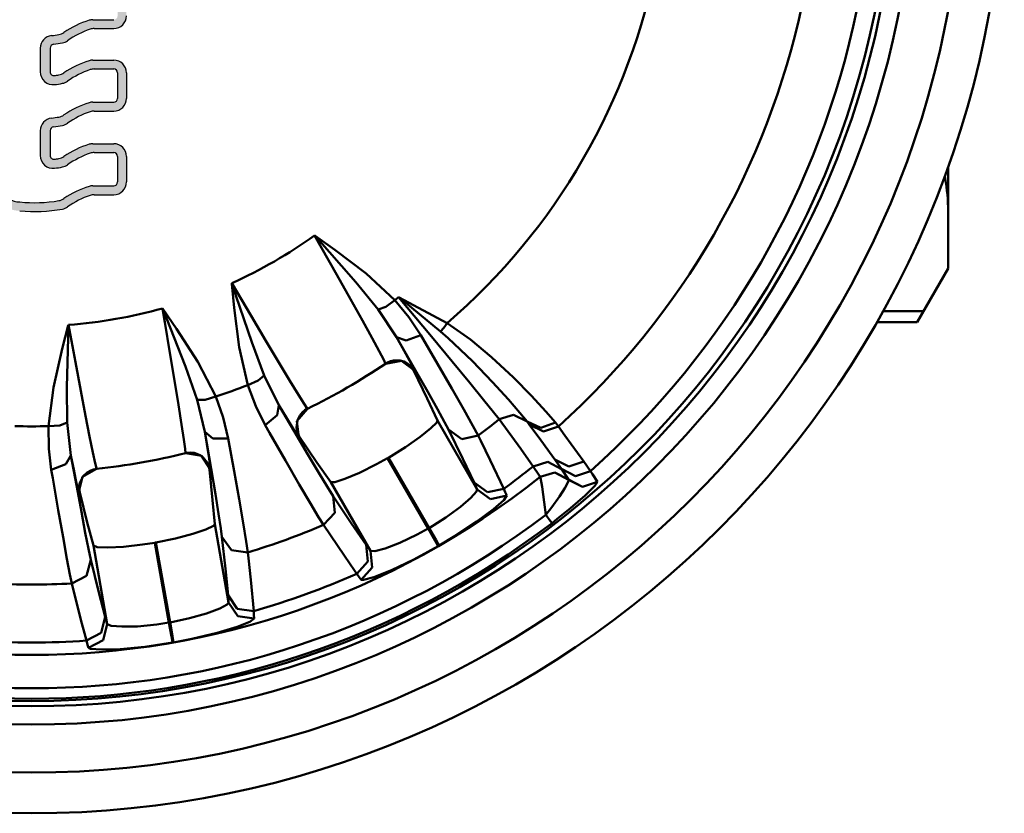
# Model space of a CAD drawing. Extents: x -25 to 888, y -416 to 289.
# Drawn here: x 23 to 47, y -354 to -334 of the extents above; entities that cross this region are included whole.
import ezdxf

# ---------------------------------------------------------------- set-up
doc = ezdxf.new("R2010")
doc.units = 0
doc.linetypes.add('DASHDOT', pattern=[1, 0.5, -0.25, 0, -0.25])
doc.layers.get('0').update_dxf_attribs({"linetype": 'CONTINUOUS'})
doc.layers.add('AM_0', color=7, linetype='CONTINUOUS', lineweight=50)
doc.layers.add('MA2', color=1, linetype='DASHDOT')

# ---------------------------------------------------------------- blocks, each defined once
blk = doc.blocks.new('A$C4159718C')
at = {"layer": 'MA2', "linetype": 'Continuous'}
h = blk.add_hatch(color=7, dxfattribs=at)
edge = h.paths.add_edge_path()
edge.add_arc((48.26733090261303, 15.64420571944106), 0.8455178600358354, 208.2058615856887, 268.7012058787382)
edge.add_arc((48.61587337585871, 18.57077419256245), 3.789750014943764, 264.4320154318364, 280.3908150237492)
edge.add_arc((49.24312547556224, 15.15005789771146), 0.3120000000000011, 280.3908150235927, 305.532531777419)
edge.add_arc((50.6429116162368, 13.18998511788641), 2.096586004658223, 108.41008195260801, 125.5325317773974, ccw=False)
edge.add_arc((50.07931080368991, 14.88323682159694), 0.3119999999999901, 90.00000000001052, 108.4100819526115, ccw=False)
edge.add_line((50.07931080368985, 15.19523682159695), (50.5577234156334, 15.19523682159695))
edge.add_arc((50.5577234156334, 15.50723682159696), 0.3120000000000056, 270.0000000000013, 360.0000000000011)
edge.add_line((50.86972341563342, 15.50723682159696), (50.86972341563336, 16.13511891640638))
edge.add_arc((50.5577234156334, 16.13511891640644), 0.311999999999971, 359.9999999999944, 449.9999999999944)
edge.add_line((50.5577234156334, 16.44711891640645), (50.04496454620676, 16.44711891640645))
edge.add_arc((50.04496454620676, 16.13511891640644), 0.3120000000000012, 90.00000000000064, 107.3692027596648)
edge.add_arc((50.64291161623686, 14.22346721269594), 2.314986004658211, 107.3692027596548, 124.4303952408272)
edge.add_arc((49.15760152904608, 16.39024117727081), 0.312000000000019, 279.56738306380987, 304.4303952405951, ccw=False)
edge.add_arc((48.61587337585831, 19.60425628737187), 3.571350014943791, 277.8235747402971, 279.56738306384284, ccw=False)
edge.add_arc((49.08927587462927, 16.15887746341082), 0.09360000000000013, 180, 277.82357474127423, ccw=False)
edge.add_line((48.99567587462928, 16.15887746341082), (48.99567587462928, 16.77035108635016))
edge.add_arc((49.08927587462927, 16.77035108635016), 0.0936000000000039, 97.00209868095038, 179.9999999999973, ccw=False)
edge.add_arc((48.61587337585877, 20.62473786153532), 3.789750014943768, 277.0020986809568, 280.3908150237484)
edge.add_arc((49.24312547556224, 17.20402156668433), 0.312000000000002, 280.3908150235936, 305.53253177742)
edge.add_arc((50.6429116162368, 15.24394878685928), 2.096586004658223, 108.4100819526081, 125.53253177739751, ccw=False)
edge.add_arc((50.07931080368991, 16.93720049056981), 0.3119999999999904, 90.00000000001012, 108.41008195261111, ccw=False)
edge.add_line((50.07931080368985, 17.24920049056982), (50.5577234156334, 17.24920049056982))
edge.add_arc((50.5577234156334, 17.56120049056972), 0.3120000000000012, 270.0000000000007, 360.0000000000003)
edge.add_line((50.86972341563342, 17.56120049056972), (50.86972341563336, 18.1890825853792))
edge.add_arc((50.5577234156334, 18.18908258537931), 0.311999999999971, 359.9999999999944, 449.9999999999944)
edge.add_line((50.5577234156334, 18.50108258537921), (50.04496454620676, 18.50108258537921))
edge.add_arc((50.04496454620676, 18.1890825853792), 0.3120000000000012, 90.00000000000196, 107.3692027596662)
edge.add_arc((50.64291161623686, 16.27743088166881), 2.31498600465821, 107.3692027596546, 124.4303952408271)
edge.add_arc((49.15760152904602, 18.44420484624357), 0.3120000000000148, 279.567383063813, 304.4303952405992, ccw=False)
edge.add_arc((48.61587337585865, 21.65821995634462), 3.571350014943739, 277.8235747402915, 279.56738306383727, ccw=False)
edge.add_arc((49.08927587462927, 18.21284113238357), 0.09360000000000013, 180, 277.82357474127423, ccw=False)
edge.add_line((48.99567587462928, 18.21284113238357), (48.99567587462928, 18.79667748240894))
edge.add_arc((49.08927587462927, 18.796677482409), 0.0936000000000039, 97.00209868095038, 179.9999999999973, ccw=False)
edge.add_arc((48.61587337585877, 22.65106425759404), 3.789750014943768, 277.0020986809568, 280.3908150237484)
edge.add_arc((49.24312547556224, 19.23034796274305), 0.312000000000002, 280.3908150235936, 305.53253177742)
edge.add_arc((50.6429116162368, 17.27027518291811), 2.09658600465822, 108.41008195260821, 125.5325317773976, ccw=False)
edge.add_arc((50.07931080368991, 18.96352688662864), 0.311999999999991, 90.00000000000938, 108.41008195261051, ccw=False)
edge.add_line((50.07931080368985, 19.27552688662865), (50.5577234156334, 19.27552688662865))
edge.add_arc((50.5577234156334, 19.58752688662867), 0.3119999999999941, 269.9999999999994, 359.9999999999994)
edge.add_line((50.86972341563342, 19.58752688662867), (50.86972341563336, 20.21540898143815))
edge.add_arc((50.5577234156334, 20.21540898143803), 0.3119999999999692, 359.9999999999947, 449.9999999999948)
edge.add_line((50.5577234156334, 20.52740898143804), (50.04496454620676, 20.52740898143804))
edge.add_arc((50.04496454620676, 20.21540898143803), 0.3120000000000012, 90.00000000000031, 107.3692027596645)
edge.add_arc((50.64291161623692, 18.30375727772764), 2.314986004658212, 107.3692027596554, 124.4303952408279)
edge.add_arc((49.15760152904608, 20.47053124230251), 0.3120000000000178, 279.5673830638102, 304.43039524059566, ccw=False)
edge.add_arc((48.61587337585848, 23.68454635240346), 3.57135001494378, 276.555286270416, 279.56738306384, ccw=False)
edge.add_arc((49.01289987547273, 20.22953330972973), 0.09360000000000397, 179.9999999999989, 276.5552862696503, ccw=False)
edge.add_line((48.91929987547275, 20.22953330972973), (48.91929987547275, 20.80564486957473))
edge.add_arc((49.01289987547273, 20.80564486957473), 0.0936000000000039, 112.0706918762395, 179.9999999999946, ccw=False)
edge.add_arc((48.5415268146736, 21.96820235908945), 1.160884945654575, 292.0706918762293, 583.1282514407179)
edge.add_arc((47.62597198947316, 21.11059414963358), 0.0936000000000169, -42.91524464000372, 43.12825144071331, ccw=False)
edge.add_line((47.69452104965029, 21.04686043525237), (47.4641910528332, 20.79912805427153))
edge.add_arc((47.57843948646178, 20.69290519696938), 0.1560000000000214, 137.0847553599789, 180.677841927602)
edge.add_line((47.42245040340691, 20.6910596705635), (47.48518739946684, 15.38835229269807))
edge.add_arc((47.79716556557651, 15.39204334551005), 0.3120000000000019, 180.6778419276176, 208.2058615856821)
edge = h.paths.add_edge_path(flags=16)
edge.add_arc((48.56263598789229, 21.95981205267015), 0.9388804719060477, -117.21720859554262, 191.4591559026164, ccw=False)
edge.add_arc((48.56263598789229, 21.95981205267015), 0.9388804719060465, 191.4591559026164, 242.78279140445738, ccw=False)
edge = h.paths.add_edge_path(flags=16)
edge.add_arc((48.97260360059278, 21.41086415342193), 1.490191467090031, 275.1657522765802, 282.667751107925)
edge.add_arc((49.24312547556235, 20.26383005755258), 0.3119999999999799, 280.3908150238726, 305.5325317774025)
edge.add_arc((50.6429116162368, 18.30375727772753), 2.09658600465822, 108.41008195260821, 125.5325317773976, ccw=False)
edge.add_arc((50.07931080368991, 19.99700898143806), 0.3119999999999901, 90.00000000000938, 108.41008195261051, ccw=False)
edge.add_line((50.07931080368985, 20.30900898143807), (50.5577234156334, 20.30900898143807))
edge.add_arc((50.5577234156334, 20.21540898143803), 0.09360000000000213, 0, 90, ccw=False)
edge.add_line((50.65132341563344, 20.21540898143803), (50.65132341563339, 19.58752688662855))
edge.add_arc((50.5577234156334, 19.58752688662855), 0.09359999999997015, -89.99999999998039, 1.9610979506978765e-11, ccw=False)
edge.add_line((50.5577234156334, 19.49392688662863), (50.04496454620676, 19.49392688662863))
edge.add_arc((50.04496454620676, 19.18192688662862), 0.3120000000000021, 90.00000000000131, 107.3692027596654)
edge.add_arc((50.64291161623692, 17.27027518291811), 2.314986004658215, 107.3692027596554, 124.4303952408278)
edge.add_arc((49.15760152904602, 19.43704914749298), 0.3120000000000186, 279.56738306381123, 304.4303952405967, ccw=False)
edge.add_arc((48.61587337585848, 22.65106425759404), 3.571350014943797, 276.6615993062837, 279.56738306384017, ccw=False)
edge.add_arc((49.06636166447777, 18.79393220898839), 0.3119999999999982, 96.661599306512, 179.9999999999995)
edge.add_line((48.75436166447776, 18.79393220898839), (48.75436166447776, 18.20977023679552))
edge.add_arc((49.06636166447777, 18.20977023679552), 0.3120000000000065, 180.0000000000008, 277.4426883607283)
edge.add_arc((48.97260360059278, 19.3845377573632), 1.490191467090014, 275.1657522765787, 282.667751107925)
edge.add_arc((49.24312547556229, 18.23750366149375), 0.3119999999999855, 280.3908150238764, 305.5325317774062)
edge.add_arc((50.6429116162368, 16.27743088166881), 2.096586004658223, 108.4100819526081, 125.53253177739751, ccw=False)
edge.add_arc((50.07931080368991, 17.97068258537922), 0.3119999999999954, 90.00000000000517, 108.41008195260571, ccw=False)
edge.add_line((50.07931080368985, 18.28268258537923), (50.5577234156334, 18.28268258537923))
edge.add_arc((50.5577234156334, 18.1890825853792), 0.09360000000000213, -1.0800249583553523e-12, 90, ccw=False)
edge.add_line((50.65132341563344, 18.1890825853792), (50.65132341563339, 17.56120049056972))
edge.add_arc((50.5577234156334, 17.56120049056972), 0.09359999999997015, -89.99999999998039, 1.8985701899509877e-11, ccw=False)
edge.add_line((50.5577234156334, 17.46760049056979), (50.04496454620676, 17.46760049056979))
edge.add_arc((50.04496454620676, 17.15560049056978), 0.3120000000000029, 90.00000000000291, 107.3692027596671)
edge.add_arc((50.64291161623692, 15.24394878685939), 2.314986004658214, 107.3692027596553, 124.4303952408277)
edge.add_arc((49.15760152904608, 17.41072275143415), 0.312000000000019, 279.56738306380987, 304.4303952405951, ccw=False)
edge.add_arc((48.61587337585843, 20.62473786153521), 3.5713500149438, 276.66159930628424, 279.56738306384074, ccw=False)
edge.add_arc((49.06636166447777, 16.76760581292956), 0.3119999999999942, 96.66159930651143, 179.9999999999988)
edge.add_line((48.75436166447776, 16.76760581292956), (48.75436166447776, 16.15580656782271))
edge.add_arc((49.06636166447777, 16.15580656782276), 0.3120000000000065, 180.0000000000008, 277.4426883607283)
edge.add_arc((48.97260360059272, 17.33057408839034), 1.490191467090019, 275.1657522765797, 282.6677511079261)
edge.add_arc((49.24312547556229, 16.18353999252099), 0.3119999999999848, 280.3908150238757, 305.5325317774056)
edge.add_arc((50.6429116162368, 14.22346721269594), 2.096586004658223, 108.4100819526081, 125.53253177739751, ccw=False)
edge.add_arc((50.07931080368991, 15.91671891640635), 0.3119999999999949, 90.00000000000591, 108.41008195260639, ccw=False)
edge.add_line((50.07931080368985, 16.22871891640648), (50.5577234156334, 16.22871891640648))
edge.add_arc((50.5577234156334, 16.13511891640644), 0.09360000000000124, -6.252776074688882e-13, 90, ccw=False)
edge.add_line((50.65132341563344, 16.13511891640644), (50.65132341563339, 15.50723682159696))
edge.add_arc((50.5577234156334, 15.50723682159696), 0.09359999999997015, -89.99999999998039, 1.8985701899509877e-11, ccw=False)
edge.add_line((50.5577234156334, 15.41363682159704), (50.04496454620676, 15.41363682159704))
edge.add_arc((50.04496454620676, 15.10163682159691), 0.3120000000000016, 90.00000000000196, 107.3692027596661)
edge.add_arc((50.64291161623692, 13.18998511788652), 2.314986004658215, 107.3692027596553, 124.4303952408278)
edge.add_arc((49.15760152904608, 15.35675908246139), 0.3120000000000183, 279.56738306380987, 304.43039524059515, ccw=False)
edge.add_arc((48.6122955542051, 18.60609811541258), 3.60677803233628, 264.2847569235271, 279.5301624843428, ccw=False)
edge.add_arc((48.26733090261285, 15.64420571944129), 0.6271178600357954, 216.74587543121, 268.7012058785652, ccw=False)
edge.add_arc((48.01482794378063, 15.45568112822161), 0.3120000000000235, 180.6778419276014, 216.7458754311701, ccw=False)
edge.add_line((47.70284977767096, 15.45199007540975), (47.65027962744682, 19.89536704524426))
edge.add_arc((47.80626871050163, 19.89721257165024), 0.1560000000000009, 66.70613585955118, 180.6778419276145, ccw=False)
edge.add_arc((48.70052385733021, 22.30459533658609), 2.412324035261037, 249.8102683950127, 279.6952185276858)
edge = h.paths.add_edge_path(flags=16)
edge.add_arc((48.44957103060528, 19.99178379546856), 1.050359299111935, 125.71412393664659, 139.4506514002962, ccw=False)
edge.add_arc((48.01856015464023, 20.59128698927566), 0.3120000000000025, 69.20270640697998, 125.7141239367109, ccw=False)
edge.add_arc((48.5415268146736, 21.96820235908945), 1.160884945654573, 249.2027064069468, 271.1544150278329)
edge.add_arc((48.56680089775364, 20.71397203749848), 0.09360000000000605, -4.376943252282217e-12, 91.15441502824791, ccw=False)
edge.add_line((48.66040089775368, 20.71397203749848), (48.66040089775368, 20.23607532368976))
edge.add_arc((48.56680089775364, 20.23607532368976), 0.09359999999999857, -89.99999999999778, 2.2168933355715126e-12, ccw=False)
edge.add_line((48.56680089775369, 20.14247532368972), (48.29222203504338, 20.14247532368967))
edge.add_arc((48.38359513962109, 21.12161524839848), 0.9833941409216612, 222.6656033660476, 264.6686119936671, ccw=False)
edge.add_arc((47.8343188102217, 20.57222177961148), 0.2095806312597228, 150.7506493310676, 213.9587198988224, ccw=False)
for p, q in [((71.04152681467366, 15.8797245360895), (71.04152681467366, 13.3799995313629)), ((55.65937681467346, 13.89355453136295), (55.48952681467347, 14.19566453136292)), ((55.48952681467347, 14.19565953136294), (55.50087681467346, 14.1875695313629)), ((55.49907681467346, 14.18490453136292), (55.48952681467347, 14.19565953136294)), ((56.50227681467356, 13.04592453136286), (55.49907681467346, 14.1849095313629)), ((55.50087681467346, 14.18757453136288), (55.98137681467358, 13.84297453136287)), ((56.03237681467351, 13.22929953136293), (55.65937681467346, 13.89354953136285)), ((55.98137681467358, 13.84296953136288), (56.75042681467346, 13.25744453136292)), ((71.04152681467366, 13.3799995313629), (70.28233756932349, 12.06504518585655)), ((56.37002681467345, 12.62618953136291), (56.03237681467351, 13.22929953136293)), ((56.75042681467346, 13.25744453136292), (57.45927681467344, 12.60481953136286)), ((53.45442681467341, 13.0207345313629), (53.92937681467345, 12.21990953136287)), ((53.45577681467341, 13.00687953136287), (53.45442681467341, 13.0207345313629)), ((53.45442681467341, 13.0207345313629), (53.45902681467339, 13.00706953136296)), ((53.51397681467358, 12.41844453136287), (53.45577681467341, 13.00687953136287)), ((53.45902681467339, 13.00706953136296), (53.94377681467347, 11.56873953136289)), ((57.05272681467352, 12.37532453136293), (56.50227681467356, 13.04592453136286)), ((56.66137681467342, 12.10339953136292), (56.37002681467345, 12.62618453136292)), ((57.23612681467341, 12.43917453136294), (57.45927681467344, 12.60481953136286)), ((57.45927681467344, 12.60481953136286), (57.80572681467345, 12.18497953136296)), ((58.36132681467359, 11.70826453136294), (57.55227681467352, 12.67903953136295)), ((57.56437681467344, 12.66910953136289), (57.55227681467352, 12.67903953136295)), ((57.55227681467352, 12.67903453136284), (57.56587681467352, 12.67196453136285)), ((57.5868268146736, 12.65069953136287), (57.56437681467344, 12.66910953136289)), ((57.56587681467352, 12.67196453136285), (58.74112681467352, 12.03890953136295)), ((57.87797681467339, 12.41228953136294), (57.5867768146735, 12.65069953136287)), ((51.81457681467339, 12.06134453136292), (51.75822681467355, 12.40337953136293)), ((51.76352681467358, 12.38995953136293), (51.75822681467355, 12.40337953136293)), ((51.75822681467355, 12.40337953136293), (51.76612681467338, 12.39189453136294)), ((52.31672681467342, 10.97652953136287), (51.76352681467358, 12.38995953136293)), ((51.76612681467338, 12.39189453136294), (52.09977681467342, 11.90369953136292)), ((53.63792681467351, 11.45110953136293), (53.51397681467358, 12.41844453136287)), ((57.05272681467352, 12.37532453136293), (57.23612681467341, 12.43917953136292)), ((57.50302681467349, 11.69731453136285), (57.05272681467352, 12.37532453136293)), ((58.57842681467343, 11.83514953136284), (57.87797681467339, 12.41229453136293)), ((70.43703784129355, 12.33299391685341), (69.44418361562802, 12.33299391685347)), ((53.92937681467345, 12.21990953136287), (54.2932768146735, 11.60792953136286)), ((56.89937681467347, 11.67294953136286), (56.66132681467354, 12.10339453136294)), ((57.80572681467345, 12.18497953136296), (58.09712681467352, 11.74265953136285)), ((49.29402681467343, 11.40896453136293), (49.44057681467359, 11.98184453136287)), ((49.44367681467349, 11.98092453136292), (49.40727681467354, 10.46352453136285)), ((49.44057681467359, 11.98183953136288), (49.44407681467339, 11.99530953136286)), ((49.44407681467339, 11.99531453136285), (49.44367681467349, 11.98092453136292)), ((49.44407681467339, 11.99531453136285), (49.61642681467345, 11.08034953136291)), ((51.93782681467349, 11.30959953136289), (51.81457681467339, 12.06134453136292)), ((52.09977681467342, 11.90369953136292), (52.62217681467348, 11.09047453136293)), ((58.66147681467339, 11.92685453136289), (58.57842681467343, 11.83514453136286)), ((58.74112681467352, 12.03891453136293), (58.66147681467339, 11.92685953136288)), ((58.74112681467352, 12.03891453136293), (59.31807681467342, 11.63428953136292)), ((70.28233756932349, 12.06504518585655), (69.2939062578541, 12.06504513254026)), ((54.2932768146735, 11.60792953136286), (54.61397681467349, 11.07070453136294)), ((57.07637681467338, 11.3484995313629), (56.89942681467357, 11.67294953136286)), ((57.95877681467357, 10.89571953136294), (57.50297681467339, 11.69731453136285)), ((57.50302681467349, 11.69731453136285), (57.73697681467354, 11.61452453136292)), ((57.50302681467349, 11.69731453136285), (57.64997681467355, 11.4340095313629)), ((57.73697681467354, 11.61452453136292), (58.09712681467352, 11.74265953136285)), ((58.09712681467352, 11.74265953136285), (58.5057768146736, 11.04008453136294)), ((58.86647681467355, 11.09861453136284), (58.36132681467359, 11.70826453136294)), ((58.77077681467347, 11.66868453136294), (58.57842681467343, 11.83514453136286)), ((59.36387681467352, 11.10496453136295), (58.77077681467347, 11.66868953136293)), ((59.31807681467342, 11.63428953136292), (59.83362681467349, 11.20417953136291)), ((49.07962681467359, 10.45756453136289), (49.29397681467356, 11.40895953136294)), ((53.84732681467347, 10.5194295313629), (53.63792681467351, 11.45110953136293)), ((53.94377681467347, 11.56873953136289), (54.24932681467351, 10.75682453136289)), ((57.64992681467345, 11.4340095313629), (57.8209768146736, 11.12298453136293)), ((52.04887681467346, 10.62736953136289), (51.93782681467349, 11.30959953136289)), ((57.18807681467354, 11.13770953136293), (57.07637681467338, 11.3484995313629)), ((57.23057681467355, 11.04449953136293), (57.18812681467341, 11.13770953136293)), ((57.42837681467347, 11.12104453136294), (57.35002681467347, 11.10234453136286)), ((57.58912681467348, 11.11886453136287), (57.42837681467347, 11.12103953136295)), ((57.82102681467347, 11.12298453136293), (57.92132681467353, 10.93331453136295)), ((59.83362681467349, 11.20417453136292), (60.36782681467355, 10.70759953136292)), ((49.61642681467345, 11.08034953136291), (49.74907681467346, 10.38082453136292)), ((52.60457681467358, 10.1581645313629), (52.31672681467342, 10.97652453136288)), ((52.62217681467348, 11.09047453136293), (53.06507681467349, 10.2347595313629)), ((54.61397681467349, 11.07070453136294), (54.88172681467347, 10.62523953136292)), ((57.26342681467338, 11.06440453136292), (57.22647681467345, 11.04173453136286)), ((57.62297681467351, 11.11774953136285), (57.23057681467355, 11.04449453136294)), ((57.35002681467347, 11.10234453136286), (57.26342681467338, 11.06440953136291)), ((57.67532681467344, 11.09459453136287), (57.58912681467348, 11.11886453136287)), ((57.94387681467344, 10.88045953136293), (57.62297681467351, 11.11774953136285)), ((57.81807681467342, 11.00646953136288), (57.67532681467344, 11.09458953136289)), ((57.84502681467359, 10.97919453136285), (57.81807681467342, 11.00646953136288)), ((57.92227681467341, 10.86587453136292), (57.84507681467346, 10.97919453136285)), ((57.92132681467353, 10.93330953136285), (57.94387681467344, 10.88045453136294)), ((57.94387681467344, 10.88045953136293), (57.92227681467341, 10.86587453136292)), ((58.26712681467359, 10.34957453136292), (57.95882681467344, 10.89571953136294)), ((58.5057768146736, 11.04008953136292), (58.85657681467353, 10.4325695313629)), ((59.29622681467356, 10.57683953136291), (58.86647681467355, 11.09860953136285)), ((59.85512681467355, 10.59316953136295), (59.36382681467342, 11.10495953136285)), ((54.24932681467351, 10.75681953136291), (54.10232681467357, 10.62988953136289)), ((54.24932681467351, 10.75681953136291), (54.61132681467359, 10.02783953136293)), ((58.25437681467349, 10.18529453136296), (57.92227681467341, 10.86587453136292)), ((60.36782681467355, 10.70759953136292), (60.81252681467356, 10.25786953136287)), ((48.95772681467349, 9.510479531362876), (49.07962681467359, 10.45756453136289)), ((49.40727681467354, 10.46352953136295), (49.41672681467355, 9.596039531362862)), ((52.14377681467352, 10.03646453136287), (52.04887681467346, 10.62736953136289)), ((54.10232681467357, 10.62988953136289), (53.84732681467347, 10.5194295313629)), ((54.04177681467343, 10.00003453136287), (53.84732681467347, 10.51943453136289)), ((54.88172681467347, 10.62523953136292), (55.0899268146735, 10.28267453136289)), ((58.85652681467343, 10.4325695313629), (59.14872681467352, 9.921794531362934)), ((59.63717681467358, 10.15908453136285), (59.29622681467356, 10.57683953136291)), ((60.24517681467353, 10.16547953136285), (59.85512681467355, 10.59316953136295)), ((49.74907681467346, 10.38082453136292), (49.8667268146736, 9.766279531362898)), ((52.60457681467358, 10.1581645313629), (52.79882681467359, 10.15544953136293)), ((52.79582681467343, 9.367034531362947), (52.60457681467358, 10.1581645313629)), ((52.79882681467359, 10.15545453136292), (53.06507681467349, 10.2347595313629)), ((53.06507681467349, 10.2347595313629), (53.24707681467351, 9.721709531362876)), ((55.0899268146735, 10.28267453136289), (55.23137681467358, 10.05521453136294)), ((58.50442681467359, 9.649764531362848), (58.25437681467349, 10.18529453136296)), ((58.50527681467349, 9.92363453136295), (58.26712681467359, 10.34957453136292)), ((59.88107681467352, 9.85570953136289), (59.63717681467358, 10.15908453136285)), ((60.52957681467353, 9.837789531362887), (60.24517681467353, 10.16548453136295)), ((60.81252681467356, 10.25786953136287), (61.16727681467353, 9.872184531362905)), ((52.22027681467341, 9.55054953136289), (52.14377681467352, 10.03646953136285)), ((54.27497681467355, 9.535964531362879), (54.04177681467343, 10.00003453136287)), ((54.61132681467359, 10.02784453136292), (54.56602681467359, 9.78376953136285)), ((54.79077681467345, 9.727474531362873), (54.61132681467359, 10.02784453136292)), ((54.61132681467359, 10.02784453136292), (54.98692681467344, 9.386604531362877)), ((55.31292681467346, 9.937299531362896), (55.0533268146736, 9.634169531362886)), ((55.23137681467358, 10.05521953136292), (55.30387681467357, 9.946359531362873)), ((55.31737681467359, 9.93947953136285), (55.24852681467348, 9.898879531362923)), ((55.30387681467357, 9.946354531362886), (55.31287681467359, 9.937294531362909)), ((58.67997681467352, 9.605969531362916), (58.50527681467349, 9.92363453136295)), ((59.14872681467352, 9.921794531362934), (59.37557681467354, 9.519109531362915)), ((49.8667268146736, 9.766279531362898), (49.96592681467348, 9.256084531362944)), ((53.2470268146734, 9.721709531362876), (53.36962681467355, 9.206429531362915)), ((54.56607681467347, 9.783774531362951), (54.27497681467355, 9.535964531362879)), ((54.9291768146735, 9.498809531362895), (54.79072681467358, 9.727474531362873)), ((55.12542681467346, 9.774229531362948), (55.06537681467341, 9.652724531362878)), ((55.19207681467344, 9.85261453136286), (55.12542681467346, 9.774224531362847)), ((55.24852681467348, 9.898879531362923), (55.19207681467344, 9.85261453136286)), ((60.01922681467352, 9.67737953136293), (59.88107681467352, 9.855714531362878)), ((60.37317681467346, 9.787739531362945), (60.01922681467352, 9.67737953136293)), ((60.55232681467339, 8.949179531362915), (60.01922681467352, 9.67737953136293)), ((60.70352681467341, 9.625104531362922), (60.37317681467346, 9.787739531362945)), ((60.70352681467341, 9.625104531362922), (60.52952681467343, 9.8377845313629)), ((61.16727681467353, 9.872184531362905), (61.4014768146734, 9.597104531362902)), ((49.23507681467356, 9.527049531362877), (48.95772681467349, 9.510479531362876)), ((48.96282681467358, 8.95591453136285), (48.95772681467349, 9.510484531362863)), ((49.41672681467355, 9.596034531362875), (49.23507681467356, 9.527049531362877)), ((49.41672681467355, 9.596034531362875), (49.5075268146735, 8.787229531362868)), ((52.2756768146736, 9.185164531362943), (52.22032681467351, 9.55054953136289)), ((54.38142681467355, 9.349734531362856), (54.27497681467355, 9.535964531362879)), ((55.0532768146735, 9.299689531362901), (54.9291768146735, 9.498804531362907)), ((55.06537681467341, 9.652724531362878), (55.04252681467358, 9.47594453136287)), ((55.04252681467358, 9.47594453136287), (55.05207681467357, 9.40951953136289)), ((55.0533268146736, 9.634169531362886), (55.09832681467344, 9.237584531362927)), ((58.07917681467359, 9.243589531362886), (58.34382681467343, 9.456659531362902)), ((58.34377681467356, 9.456654531362915), (58.48622681467339, 9.602529531362848)), ((58.48622681467339, 9.602529531362848), (58.50442681467359, 9.649764531362848)), ((58.50442681467359, 9.649764531362848), (59.48182681467358, 7.956729531362953)), ((58.77632681467355, 9.423664531362874), (58.67997681467352, 9.605969531362916)), ((59.37557681467354, 9.519109531362915), (59.50652681467352, 9.277889531362916)), ((61.0424268146736, 9.467124531362856), (60.70352681467341, 9.62510953136291)), ((60.7602268146735, 9.55034953136294), (60.70352681467341, 9.625104531362922)), ((61.04357681467343, 9.164334531362897), (60.7602268146735, 9.550354531362927)), ((61.10582681467361, 9.37662453136295), (60.7602268146735, 9.55034953136294)), ((61.4014768146734, 9.597104531362902), (61.0424268146736, 9.467124531362856)), ((61.47377681467344, 9.504329531362941), (61.10582681467361, 9.37662453136295)), ((61.4014768146734, 9.597104531362902), (61.47377681467344, 9.504329531362941)), ((61.47377681467344, 9.504329531362941), (61.63537681467358, 9.283899531362863)), ((49.96597681467358, 9.256084531362944), (50.04447681467343, 8.86302953136294)), ((52.94997681467351, 8.457879531362892), (52.79582681467343, 9.367034531362947)), ((52.79582681467343, 9.367034531362947), (52.84382681467343, 9.069324531362895)), ((52.79582681467343, 9.367034531362947), (52.98737681467344, 9.209189531362881)), ((52.98742681467354, 9.209194531362868), (53.36967681467343, 9.206434531362902)), ((53.36962681467355, 9.206434531362902), (53.51332681467341, 8.406479531362947)), ((54.77507681467353, 8.664079531362859), (54.38142681467355, 9.349734531362856)), ((54.98692681467344, 9.38659953136289), (55.32262681467353, 8.816929531362916)), ((55.05207681467357, 9.40951953136289), (55.10232681467357, 9.280604531362883)), ((55.09832681467344, 9.237584531362927), (55.0532768146735, 9.299689531362901)), ((55.12172681467348, 9.248969531362945), (55.09832681467344, 9.237584531362927)), ((55.10232681467357, 9.280604531362883), (55.12172681467348, 9.248969531362945)), ((55.54507681467351, 8.621079531362852), (55.12172681467348, 9.248969531362945)), ((57.71992681467339, 8.992734531362885), (58.07917681467359, 9.243589531362886)), ((58.77632681467355, 9.423664531362874), (59.10707681467341, 9.187534531362871)), ((59.12847681467349, 8.709929531362945), (58.77632681467355, 9.423664531362874)), ((59.10707681467341, 9.187534531362871), (59.50647681467342, 9.277889531362916)), ((59.50647681467342, 9.277889531362916), (59.56972681467357, 9.149749531362886)), ((61.63537681467358, 9.283894531362876), (62.09647681467357, 8.642329531362861)), ((49.02327681467352, 8.440029531362939), (48.96282681467358, 8.95591453136285)), ((52.30852681467343, 8.948889531362852), (52.2756768146736, 9.185164531362943)), ((52.31657681467357, 8.846779531362927), (52.30852681467343, 8.948889531362852)), ((52.84382681467343, 9.069324531362895), (52.89827681467352, 8.718579531362934)), ((57.30077681467344, 8.734579531362897), (57.71992681467339, 8.992734531362885)), ((59.56972681467357, 9.149749531362886), (59.80262681467354, 8.672329531362948)), ((60.79967681467349, 8.601429531362896), (60.55232681467339, 8.949179531362915)), ((61.32027681467355, 8.780679531362921), (61.04362681467353, 9.16432953136291)), ((49.5075268146735, 8.787229531362868), (49.38157681467339, 8.573379531362889)), ((49.57347681467343, 8.443629531362944), (49.5075268146735, 8.787229531362868)), ((49.5075268146735, 8.787229531362868), (49.64117681467349, 8.056229531362874)), ((50.04447681467343, 8.86302953136294), (50.09957681467347, 8.60087953136292)), ((52.35417681467345, 8.854279531362863), (52.31172681467353, 8.845579531362887)), ((52.71032681467352, 8.781379531362859), (52.31657681467357, 8.846779531362927)), ((52.4485768146734, 8.860229531362847), (52.35422681467355, 8.854279531362863)), ((52.52862681467343, 8.85107953136287), (52.4485768146734, 8.860229531362847)), ((52.67892681467345, 8.79397953136288), (52.52862681467343, 8.85107953136287)), ((52.75162681467339, 8.741679531362934), (52.67897681467355, 8.79397953136288)), ((52.93077681467355, 8.44862953136294), (52.71032681467352, 8.781379531362859)), ((52.85562681467343, 8.610129531362873), (52.75162681467339, 8.741679531362934)), ((52.89822681467342, 8.718579531362934), (52.92757681467344, 8.506029531362856)), ((55.32262681467353, 8.816929531362916), (55.59007681467358, 8.366779531362909)), ((57.00992681467358, 8.572929531362888), (57.27822681467353, 8.721529531362876)), ((57.27822681467353, 8.721529531362876), (58.27507681467353, 6.994979531362901)), ((58.29762681467344, 7.008029531362922), (57.30082681467354, 8.734579531362897)), ((59.40737681467351, 8.122829531362868), (59.12842681467339, 8.709929531362945)), ((61.3830268146736, 8.692429531362905), (61.32027681467355, 8.780679531362921)), ((49.38157681467339, 8.573379531362889), (49.02327681467352, 8.440029531362939)), ((50.13582681467358, 8.462229531362937), (49.78822681467352, 8.266129531362935)), ((50.14077681467359, 8.462729531362925), (50.06222681467341, 8.448129531362952)), ((50.0995268146736, 8.60087953136292), (50.13042681467357, 8.473829531362867)), ((50.13042681467357, 8.473829531362867), (50.13582681467358, 8.462229531362937)), ((52.8716268146735, 8.57522953136288), (52.85562681467343, 8.610129531362873)), ((52.90547681467353, 8.442279531362942), (52.8716268146735, 8.57522953136288)), ((52.92757681467344, 8.506029531362856), (52.93072681467345, 8.44862953136294)), ((55.11357681467359, 8.078979531362847), (54.77507681467353, 8.664079531362859)), ((55.8838768146735, 8.136829531362878), (55.54512681467338, 8.621079531362852)), ((56.5871768146734, 8.363629531362903), (57.00992681467358, 8.572929531362888)), ((59.80262681467354, 8.672329531362948), (60.13352681467347, 7.970529531362899)), ((60.85502681467358, 8.522129531362907), (60.79967681467349, 8.601429531362896)), ((61.21647681467346, 8.629979531362892), (60.85502681467358, 8.522129531362907)), ((60.9929768146734, 8.315829531362851), (60.85502681467358, 8.522129531362907)), ((61.54942681467344, 8.455179531362887), (61.21647681467346, 8.629979531362892)), ((61.3830268146736, 8.692429531362905), (61.54942681467344, 8.455179531362887)), ((61.54677681467354, 8.459079531362931), (61.3830268146736, 8.692429531362905)), ((61.72832681467355, 8.516929531362848), (61.3830268146736, 8.692429531362905)), ((62.09647681467357, 8.642329531362861), (61.72832681467355, 8.516929531362848)), ((62.09647681467357, 8.642329531362861), (62.25997681467345, 8.4080295313629)), ((49.05962681467338, 8.228629531362913), (49.02327681467352, 8.440029531362939)), ((49.1949768146734, 7.449729531362891), (49.05962681467338, 8.228629531362913)), ((49.62527681467338, 8.18137953136295), (49.57342681467355, 8.443629531362944)), ((49.78822681467352, 8.266129531362935), (49.69487681467342, 7.878079531362914)), ((49.80587681467352, 8.279479531362881), (49.72397681467339, 8.121129531362953)), ((49.90382681467338, 8.373079531362919), (49.80587681467352, 8.279429531362894)), ((49.99327681467355, 8.423929531362887), (49.90382681467338, 8.373079531362919)), ((50.06217681467353, 8.448129531362952), (49.99327681467355, 8.423929531362887)), ((52.93077681467355, 8.44862953136294), (52.90547681467353, 8.442279531362942)), ((52.98477681467341, 7.689229531362912), (52.90547681467353, 8.442279531362942)), ((53.0528768146736, 7.839279531362877), (52.94997681467351, 8.457879531362892)), ((53.51332681467341, 8.406479531362947), (53.6351768146734, 7.715579531362891)), ((55.59007681467358, 8.366779531362909), (55.79667681467356, 8.023829531362935)), ((56.23082681467361, 8.21447953136294), (56.5871768146734, 8.363579531362916)), ((61.02327681467352, 8.266379531362873), (60.9929768146734, 8.315829531362851)), ((61.38487681467348, 8.373379531362843), (61.02327681467352, 8.266379531362873)), ((61.0264768146734, 8.26177953136289), (61.02327681467352, 8.266379531362873)), ((61.38747681467351, 8.369179531362875), (61.0264768146734, 8.26177953136289)), ((61.03682681467342, 8.237879531362864), (61.0264768146734, 8.26177953136289)), ((61.07832681467346, 8.021829531362869), (61.03682681467342, 8.237879531362864)), ((61.71807681467351, 8.197729531362938), (61.3848268146736, 8.373379531362843)), ((61.71992681467339, 8.194779531362883), (61.38752681467361, 8.369179531362875)), ((61.89192681467341, 8.28327953136295), (61.54677681467354, 8.459079531362931)), ((61.71927681467344, 8.195879531362948), (61.54677681467354, 8.459079531362931)), ((61.54942681467344, 8.455179531362887), (61.71807681467351, 8.197729531362938)), ((62.25997681467345, 8.4080295313629), (61.89192681467341, 8.28327953136295)), ((62.25997681467345, 8.4080295313629), (62.31087681467341, 8.333529531362956)), ((62.31087681467341, 8.333529531362956), (62.4327268146734, 8.14287953136295)), ((49.67382681467359, 7.95187953136292), (49.62532681467349, 8.18137953136295)), ((49.64117681467349, 8.056229531362874), (49.76177681467345, 7.406079531362934)), ((49.72397681467339, 8.121129531362953), (49.71027681467342, 8.055479531362948)), ((49.71027681467342, 8.055479531362948), (49.71342681467343, 7.917179531362876)), ((55.38592681467355, 7.612979531362953), (55.11357681467359, 8.078979531362847)), ((55.79667681467356, 8.023829531362935), (55.94377681467347, 7.788229531362845)), ((55.8838768146735, 8.136829531362878), (55.98677681467359, 8.137829531362854)), ((56.86132681467359, 6.443779531362907), (55.8838768146735, 8.136829531362878)), ((55.98677681467359, 8.137829531362854), (56.23087681467348, 8.21447953136294)), ((59.40737681467351, 8.122829531362868), (59.73582681467349, 7.885379531362901)), ((59.48182681467358, 7.956729531362953), (59.40737681467351, 8.122829531362868)), ((61.12747681467351, 7.644879531362903), (61.07832681467346, 8.021829531362869)), ((61.50217681467359, 7.77837953136293), (61.63312681467357, 7.986279531362925)), ((61.63317681467345, 7.986279531362925), (61.71167681467352, 8.145729531362917)), ((61.71162681467342, 8.145729531362917), (61.71992681467339, 8.194779531362883)), ((62.06462681467349, 8.019129531362864), (61.71927681467344, 8.195879531362948)), ((62.06527681467344, 8.01827953136285), (61.71992681467339, 8.194779531362883)), ((62.4327268146734, 8.14287953136295), (62.06462681467349, 8.019129531362864)), ((62.4332268146735, 8.142079531362924), (62.06527681467344, 8.01827953136285)), ((62.36612681467352, 8.041529531362926), (62.13082681467347, 7.807829531362927)), ((62.4332268146735, 8.142079531362924), (62.36617681467339, 8.041529531362926)), ((49.69487681467342, 7.878079531362914), (49.67382681467359, 7.95187953136292)), ((49.72082681467339, 7.880779531362919), (49.69487681467342, 7.878079531362914)), ((49.71342681467343, 7.917179531362876), (49.72082681467339, 7.880779531362919)), ((49.90382681467338, 7.145929531362867), (49.72082681467339, 7.880779531362919)), ((53.13102681467342, 7.357529531362957), (53.0528768146736, 7.839279531362877)), ((55.94377681467347, 7.788229531362845), (56.38552681467343, 7.126829531362887)), ((55.94377681467347, 7.788229531362845), (55.98287681467343, 7.383779531362848)), ((59.06652681467347, 7.524879531362899), (59.32602681467358, 7.747729531362893)), ((59.32602681467358, 7.747729531362893), (59.46522681467343, 7.904079531362868)), ((59.46522681467343, 7.904079531362868), (59.48182681467358, 7.956729531362953)), ((59.48182681467358, 7.956729531362953), (59.81022681467346, 7.718779531362884)), ((59.73587681467359, 7.885379531362901), (60.13352681467347, 7.970529531362899)), ((59.81022681467346, 7.718779531362884), (60.20772681467349, 7.803129531362856)), ((60.13352681467347, 7.970529531362899), (60.17112681467358, 7.887229531362891)), ((60.20772681467349, 7.803129531362856), (60.1338768146735, 7.693479531362868)), ((60.17112681467358, 7.887229531362891), (60.20772681467349, 7.803129531362856)), ((61.31557681467359, 7.523229531362858), (61.50222681467346, 7.77837953136293)), ((62.13082681467347, 7.807829531362927), (61.77492681467345, 7.495579531362864)), ((53.03657681467359, 7.10042953136292), (52.98477681467341, 7.689229531362912)), ((53.6351768146734, 7.715579531362891), (53.73507681467356, 7.135729531362927)), ((55.5853768146734, 7.277129531362903), (55.38592681467355, 7.612979531362953)), ((58.71322681467348, 7.26782953136285), (59.06652681467347, 7.524879531362899)), ((60.1338768146735, 7.693479531362868), (59.88222681467357, 7.471579531362863)), ((61.16167681467357, 7.333979531362957), (61.12752681467339, 7.644879531362903)), ((61.16167681467357, 7.333979531362957), (61.31557681467359, 7.523229531362858)), ((61.77492681467345, 7.495579531362864), (61.4473268146736, 7.230329531362941)), ((49.31297681467356, 6.784079531362863), (49.1949768146734, 7.449729531362891)), ((49.76177681467345, 7.406079531362934), (49.85912681467346, 6.891629531362923)), ((53.18657681467346, 6.999229531362857), (53.13102681467342, 7.357529531362957)), ((55.70487681467341, 7.083079531362955), (55.5853768146734, 7.277129531362903)), ((55.98287681467343, 7.383779531362848), (55.70487681467341, 7.083079531362955)), ((58.29762681467344, 7.008029531362922), (58.71327681467358, 7.26782953136285)), ((59.88222681467357, 7.471579531362863), (59.47337681467354, 7.165429531362861)), ((61.2729768146736, 7.188029531362872), (61.16167681467357, 7.333979531362957)), ((50.05657681467358, 6.574979531362942), (49.90382681467338, 7.145929531362867)), ((52.8195768146735, 6.973929531362955), (53.00332681467341, 7.062279531362947)), ((53.00332681467341, 7.062279531362947), (53.03657681467359, 7.100479531362907)), ((53.03657681467359, 7.10042953136292), (53.37602681467354, 5.175229531362902)), ((53.73507681467356, 7.135729531362927), (53.81052681467338, 6.679729531362909)), ((56.21867681467359, 6.322829531362913), (55.70487681467341, 7.083079531362955)), ((56.38547681467355, 7.126829531362887), (56.75472681467352, 6.591329531362931)), ((59.47337681467354, 7.165429531362861), (58.94227681467339, 6.813329531362911)), ((61.31727681467339, 7.129879531362917), (61.2729768146736, 7.188029531362872)), ((61.44737681467348, 7.230329531362941), (61.31732681467349, 7.129879531362917)), ((49.40952681467354, 6.253079531362914), (49.31297681467356, 6.784079531362863)), ((49.85912681467346, 6.891629531362923), (49.93602681467348, 6.498679531362882)), ((52.07472681467345, 6.751329531362899), (52.49802681467338, 6.864229531362867)), ((52.49802681467338, 6.864229531362867), (52.8195768146735, 6.973929531362955)), ((53.21467681467345, 6.794979531362856), (53.18657681467346, 6.999229531362857)), ((53.21467681467345, 6.794979531362856), (53.44472681467357, 6.459979531362933)), ((53.30152681467359, 6.003929531362928), (53.21467681467345, 6.794979531362856)), ((57.58122681467341, 6.644979531362878), (58.0089268146736, 6.84902953136293)), ((58.0089268146736, 6.84902953136293), (58.27507681467353, 6.994979531362901)), ((58.27507681467353, 6.994979531362901), (58.44692681467347, 6.696829531362937)), ((58.29762681467344, 7.008029531362922), (58.46992681467339, 6.710129531362895)), ((58.94227681467339, 6.813329531362911), (58.54757681467356, 6.575779531362855)), ((50.05657681467358, 6.574979531362942), (50.15362681467343, 6.540779531362887)), ((50.39602681467352, 4.649779531362924), (50.05657681467358, 6.574979531362942)), ((50.15367681467353, 6.540779531362887), (50.40917681467351, 6.529329531362919)), ((50.40917681467351, 6.529329531362919), (50.79497681467353, 6.547579531362885)), ((50.79497681467353, 6.547579531362885), (51.26387681467338, 6.599729531362868)), ((51.26387681467338, 6.599729531362868), (51.56682681467339, 6.647579531362908)), ((51.56682681467339, 6.647579531362908), (51.91302681467357, 4.684229531362917)), ((51.59252681467353, 6.652129531362903), (52.07467681467358, 6.751329531362899)), ((51.93867681467339, 4.688729531362924), (51.59252681467353, 6.652129531362903)), ((53.81052681467338, 6.679729531362909), (53.85102681467345, 6.40827953136295)), ((56.75472681467352, 6.591329531362931), (56.79612681467358, 6.188129531362847)), ((56.75472681467352, 6.591329531362931), (56.86132681467359, 6.443779531362907)), ((57.21812681467338, 6.504879531362917), (57.58122681467341, 6.644979531362878)), ((58.52447681467345, 6.562429531362909), (57.92297681467346, 6.236279531362925)), ((58.44692681467347, 6.696829531362937), (58.52447681467345, 6.562429531362909)), ((58.46987681467351, 6.710129531362895), (58.54757681467356, 6.575779531362855)), ((49.93602681467348, 6.498679531362882), (49.99362681467358, 6.227029531362859)), ((53.44472681467357, 6.459979531362933), (53.85102681467345, 6.40827953136295)), ((53.85097681467357, 6.40827953136295), (53.86657681467352, 6.26622953136291)), ((56.46667681467341, 5.966629531362855), (56.21867681467359, 6.322829531362913)), ((56.86132681467359, 6.443779531362907), (56.96837681467343, 6.43787953136291)), ((56.86132681467359, 6.443779531362907), (56.90322681467353, 6.040379531362873)), ((56.96842681467353, 6.43787953136291), (57.21817681467348, 6.504879531362917)), ((49.48207681467341, 5.869279531362849), (49.40952681467354, 6.253079531362914)), ((49.99362681467358, 6.227029531362859), (49.89202681467339, 5.833529531362956)), ((49.99362681467358, 6.227029531362859), (50.18252681467345, 5.454379531362861)), ((53.8666268146734, 6.26622953136291), (53.92217681467343, 5.737979531362953)), ((56.79617681467346, 6.188129531362847), (56.52357681467345, 5.88632953136289)), ((57.92302681467356, 6.236279531362925), (57.37307681467348, 5.975279531362844)), ((49.52797681467348, 5.646029531362956), (49.48207681467341, 5.869279531362849)), ((49.89202681467339, 5.833529531362956), (49.52797681467348, 5.646029531362956)), ((53.36277681467357, 5.356779531362918), (53.30152681467359, 6.003929531362928)), ((56.52357681467345, 5.88632953136289), (56.46667681467341, 5.966629531362855)), ((56.58392681467342, 5.802479531362906), (56.52357681467345, 5.88632953136289)), ((56.63137681467344, 5.738329531362865), (56.58387681467354, 5.802479531362906)), ((56.90322681467353, 6.040379531362873), (56.63137681467344, 5.738329531362865)), ((56.94197681467347, 5.802979531362894), (56.68647681467348, 5.73192953136288)), ((57.37302681467338, 5.975279531362844), (56.94197681467347, 5.802929531362906)), ((49.75082681467359, 4.755929531362881), (49.52797681467348, 5.646029531362956)), ((53.92217681467343, 5.737979531362953), (53.9930268146735, 4.965279531362853)), ((56.68647681467348, 5.73192953136288), (56.63142681467355, 5.738329531362865)), ((50.18252681467345, 5.454379531362861), (50.34637681467359, 4.824879531362853)), ((53.37602681467354, 5.175229531362902), (53.36277681467357, 5.356779531362918)), ((53.36277681467357, 5.356779531362918), (53.59022681467343, 5.021279531362893)), ((53.15807681467356, 5.032179531362885), (53.34237681467346, 5.131429531362869)), ((53.34242681467356, 5.131429531362869), (53.37602681467354, 5.175229531362902)), ((53.37602681467354, 5.175229531362902), (53.60317681467347, 4.839229531362889)), ((52.41807681467355, 4.790779531362887), (52.83802681467353, 4.911479531362943)), ((52.83802681467353, 4.911479531362943), (53.15807681467356, 5.032179531362885)), ((53.59022681467343, 5.021279531362893), (53.9930268146735, 4.965279531362853)), ((53.60317681467347, 4.839229531362889), (54.00552681467354, 4.782629531362886)), ((53.9930268146735, 4.965279531362853), (53.99987681467348, 4.87417953136287)), ((53.99987681467348, 4.87417953136287), (54.00557681467342, 4.782629531362886)), ((49.86202681467341, 4.336379531362923), (49.75082681467359, 4.755929531362881)), ((50.34632681467349, 4.824879531362853), (50.24732681467356, 4.431829531362951)), ((50.39602681467352, 4.649779531362924), (50.29747681467359, 4.256379531362882)), ((50.34632681467349, 4.824879531362853), (50.39602681467352, 4.649779531362924)), ((50.39602681467352, 4.649779531362924), (50.49467681467343, 4.607629531362932)), ((50.49467681467343, 4.607629531362932), (50.75227681467356, 4.585129531362895)), ((51.14132681467356, 4.592629531362945), (51.61307681467349, 4.638079531362905)), ((51.61307681467349, 4.638079531362905), (51.91307681467345, 4.684229531362917)), ((51.91307681467345, 4.684229531362917), (51.97262681467339, 4.345279531362849)), ((51.93867681467339, 4.688729531362924), (52.41807681467355, 4.790779531362887)), ((51.93867681467339, 4.688729531362924), (51.99867681467356, 4.349879531362944)), ((53.89862681467355, 4.704829531362861), (53.58622681467352, 4.582329531362916)), ((54.00552681467354, 4.782629531362886), (53.89857681467345, 4.704829531362861)), ((50.24737681467343, 4.431829531362951), (49.88802681467348, 4.241429531362883)), ((50.75227681467356, 4.585179531362883), (51.14132681467356, 4.592629531362945)), ((53.09737681467357, 4.434529531362955), (52.47792681467342, 4.285279531362903)), ((53.58622681467352, 4.582329531362916), (53.09737681467357, 4.434529531362955)), ((49.88802681467348, 4.241429531362883), (49.86202681467341, 4.336379531362923)), ((49.9160768146736, 4.142029531362937), (49.88802681467348, 4.241429531362883)), ((49.93877681467359, 4.065529531362927), (49.9160768146736, 4.142029531362937)), ((50.29747681467359, 4.256379531362882), (49.93877681467359, 4.065529531362927)), ((51.99942681467348, 4.192429531362905), (51.3227268146735, 4.091679531362956)), ((51.97257681467352, 4.345279531362849), (51.99942681467348, 4.192429531362905)), ((51.99867681467356, 4.349879531362944), (52.02572681467348, 4.197079531362874)), ((52.47792681467342, 4.285279531362903), (52.02572681467348, 4.197079531362874)), ((49.98832681467354, 4.040679531362912), (49.93877681467359, 4.065529531362927)), ((50.25267681467346, 4.020029531362866), (49.98827681467344, 4.040679531362912)), ((50.71662681467353, 4.034529531362864), (50.25267681467346, 4.020029531362866)), ((51.3227268146735, 4.091679531362956), (50.71662681467353, 4.034529531362864))]:
    blk.add_line(p, q)
blk.add_lwpolyline([(70.95940437333223, 15.65241387304314), (70.97006322977762, 15.59523285732121), (70.98665477869719, 15.4946994911179), (71.00109102366167, 15.3941249977097), (71.01335527537066, 15.29345513686985), (71.02343561289484, 15.19263507232517), (71.03131296274836, 15.09160996780247), (71.03697063563033, 14.9903231988892), (71.04038240549716, 14.88871694907994), (71.04152681467673, 14.78673280582279)])
for radius in [23.88, 22.88, 21.7, 21.25, 21.12157]:
    blk.add_circle((48.5415268146736, 23.87999953136296), radius)
for radius, start, end in [(15.628265, 310.7407000000029, 349.259299999999), (19.33662, 311.9742999999991, 348.0256999999993), (20.677965, 311.5621999999959, 348.4377999999976), (11.91892, 294.3426999999971, 305.6573000000066), (14.37554, 308.3408999999953, 308.8153000000066), (11.91892, 274.3427000000008, 285.6572999999999), (15.5, 295.9036999999955, 304.0962999999982), (14.37554, 288.3409000000024, 291.6591000000012), (18.26066, 306.9034000000068, 308.9430000000042), (14.37554, 268.340900000003, 271.659099999997), (15.5, 275.9036999999993, 284.0963000000053), (17.495985, 299.9573000000049, 300.0426999999999), (19.68468, 306.077800000004, 308.7216000000035), (19.989505, 231.3607000000002, 308.6391999999983), (20.809595, 232.6663000000028, 307.3336999999971), (21.066265, 232.6663000000028, 307.3336999999971), (18.26066, 286.9033999999936, 293.0965999999948), (19.48964, 299.9617000000047, 300.0382999999935), (17.495985, 279.9572999999966, 280.0426999999937), (19.988945, 299.9617000000047, 300.0382999999935), (19.68468, 286.0776999999997, 293.9222999999966), (18.26066, 266.9033999999944, 273.0966000000056), (19.48964, 279.961699999998, 280.0383000000069), (19.68468, 266.0777000000049, 273.9222999999951), (19.988945, 279.961699999998, 280.0383000000069)]:
    blk.add_arc((48.5415268146736, 23.87999953136296), radius, start, end)
at = {"layer": 'MA2', "color": 7, "linetype": 'Continuous'}
for p, q in [((50.04496454620676, 19.49392688662863), (50.5577234156334, 19.49392688662863)), ((50.07931080368985, 19.27552688662865), (50.5577234156334, 19.27552688662865)), ((48.75436166447776, 18.79393220898839), (48.75436166447776, 18.20977023679552)), ((48.99567587462928, 18.796677482409), (48.99567587462928, 18.21284113238357)), ((50.04496454620676, 18.50108258537921), (50.5577234156334, 18.50108258537921)), ((50.07931080368985, 18.28268258537923), (50.5577234156334, 18.28268258537923)), ((50.65132341563339, 18.1890825853792), (50.65132341563339, 17.56120049056972)), ((50.86972341563336, 18.1890825853792), (50.86972341563336, 17.56120049056972)), ((50.04496454620676, 17.46760049056979), (50.5577234156334, 17.46760049056979)), ((50.07931080368985, 17.24920049056982), (50.5577234156334, 17.24920049056982)), ((48.75436166447776, 16.76760581292956), (48.75436166447776, 16.15580656782276)), ((48.99567587462928, 16.77035108635016), (48.99567587462928, 16.15887746341082)), ((50.04496454620676, 16.44711891640645), (50.5577234156334, 16.44711891640645)), ((50.07931080368985, 16.22871891640648), (50.5577234156334, 16.22871891640648)), ((50.65132341563339, 16.13511891640644), (50.65132341563339, 15.50723682159696)), ((50.86972341563336, 16.13511891640644), (50.86972341563336, 15.50723682159696)), ((50.04496454620676, 15.41363682159704), (50.5577234156334, 15.41363682159704)), ((50.07931080368985, 15.19523682159695), (50.5577234156334, 15.19523682159695))]:
    blk.add_line(p, q, dxfattribs=at)
for centre, radius, start, end in [((50.5577234156334, 19.58752688662867), 0.312, 270, 0), ((50.64291161623686, 17.27027518291811), 2.31498600465821, 107.3692027596632, 124.4303952408242), ((50.04496454620676, 19.18192688662862), 0.312, 90, 107.3692027596632), ((49.06636166447777, 18.79393220898839), 0.312, 96.66159930627906, 180), ((48.6158733758586, 22.65106425759404), 3.571350014943783, 276.6615993062791, 279.5673830638239), ((49.15760152904596, 19.43704914749298), 0.312, 279.5673830638239, 304.4303952408242), ((50.64291161623686, 17.27027518291811), 2.09658600465821, 108.4100819526113, 125.5325317774176), ((50.07931080368985, 18.96352688662864), 0.312, 90, 108.4100819526113), ((49.08927587462927, 18.796677482409), 0.09360000000000002, 97.00209868095395, 180), ((48.6158733758586, 22.65106425759404), 3.789750014943783, 277.002098680954, 280.3908150237493), ((49.24312547556224, 19.23034796274305), 0.312, 280.3908150237493, 305.5325317774176), ((50.64291161623686, 16.27743088166881), 2.31498600465821, 107.3692027596632, 124.4303952408242), ((50.04496454620676, 18.1890825853792), 0.312, 90, 107.3692027596632), ((50.5577234156334, 18.1890825853792), 0.312, 0, 90), ((49.06636166447777, 18.20977023679552), 0.312, 180, 277.4426883607273), ((49.08927587462927, 18.21284113238357), 0.09360000000000002, 180, 277.8235747402935), ((48.6158733758586, 21.65821995634474), 3.571350014943783, 277.8235747402935, 279.5673830638239), ((49.15760152904596, 18.44420484624357), 0.312, 279.5673830638239, 304.4303952408242), ((50.64291161623686, 16.27743088166881), 2.09658600465821, 108.4100819526113, 125.5325317774176), ((50.07931080368985, 17.97068258537922), 0.312, 90, 108.4100819526113), ((50.5577234156334, 18.1890825853792), 0.09360000000000002, 0, 90), ((48.97260360059272, 19.3845377573632), 1.490191467090028, 275.165752276591, 282.6677511079267), ((49.24312547556224, 18.23750366149375), 0.312, 280.3908150237493, 305.5325317774176), ((50.64291161623686, 15.24394878685939), 2.31498600465821, 107.3692027596632, 124.4303952408242), ((50.04496454620676, 17.15560049056978), 0.312, 90, 107.3692027596632), ((50.5577234156334, 17.56120049056972), 0.312, 270, 0), ((50.5577234156334, 17.56120049056972), 0.09360000000000002, 270, 0), ((50.64291161623686, 15.24394878685939), 2.09658600465821, 108.4100819526113, 125.5325317774176), ((50.07931080368985, 16.93720049056981), 0.312, 90, 108.4100819526113), ((49.06636166447777, 16.76760581292956), 0.312, 96.66159930627906, 180), ((48.6158733758586, 20.62473786153521), 3.571350014943783, 276.6615993062791, 279.5673830638239), ((49.15760152904596, 17.41072275143415), 0.312, 279.5673830638239, 304.4303952408242), ((49.24312547556224, 17.20402156668433), 0.312, 280.3908150237493, 305.5325317774176), ((49.08927587462927, 16.77035108635016), 0.09360000000000002, 97.00209868095395, 180), ((48.6158733758586, 20.62473786153521), 3.789750014943783, 277.002098680954, 280.3908150237493), ((50.04496454620676, 16.13511891640644), 0.312, 90, 107.3692027596632), ((50.5577234156334, 16.13511891640644), 0.312, 0, 90), ((50.64291161623686, 14.22346721269594), 2.31498600465821, 107.3692027596632, 124.4303952408242), ((50.64291161623686, 14.22346721269594), 2.09658600465821, 108.4100819526113, 125.5325317774176), ((50.07931080368985, 15.91671891640635), 0.312, 90, 108.4100819526113), ((50.5577234156334, 16.13511891640644), 0.09360000000000002, 0, 90), ((49.06636166447777, 16.15580656782276), 0.312, 180, 277.4426883607273), ((49.08927587462927, 16.15887746341082), 0.09360000000000002, 180, 277.8235747402935), ((48.6158733758586, 19.60425628737187), 3.571350014943783, 277.8235747402935, 279.5673830638239), ((49.15760152904596, 16.39024117727081), 0.312, 279.5673830638239, 304.4303952408242), ((48.97260360059272, 17.33057408839034), 1.490191467090028, 275.165752276591, 282.6677511079267), ((49.24312547556224, 16.18353999252099), 0.312, 280.3908150237493, 305.5325317774176), ((50.5577234156334, 15.50723682159696), 0.312, 270, 0), ((50.5577234156334, 15.50723682159696), 0.09360000000000002, 270, 0), ((48.26733090261297, 15.64420571944117), 0.6271178600358631, 216.7458754311981, 268.7012058787413), ((50.64291161623686, 13.18998511788652), 2.31498600465821, 107.3692027596632, 124.4303952408242), ((50.04496454620676, 15.10163682159691), 0.312, 90, 107.3692027596632), ((48.6122955542051, 18.60609811541258), 3.606778032336287, 264.2847569235256, 279.5301624843442), ((49.15760152904596, 15.35675908246139), 0.312, 279.5673830638239, 304.4303952408242), ((50.64291161623686, 13.18998511788652), 2.09658600465821, 108.4100819526113, 125.5325317774176), ((50.07931080368985, 14.88323682159694), 0.312, 90, 108.4100819526113), ((48.6158733758586, 18.57077419256245), 3.789750014943783, 264.4320154318611, 280.3908150237493), ((49.24312547556224, 15.15005789771146), 0.312, 280.3908150237493, 305.5325317774176)]:
    blk.add_arc(centre, radius, start, end, dxfattribs=at)

msp = doc.modelspace()

# ---------------------------------------------------------------- block references
at = {"layer": 'AM_0'}
msp.add_blockref('A$C4159718C', (-25.39880601142659, -353.882241380526), dxfattribs=at)

doc.saveas('drawing.dxf')
